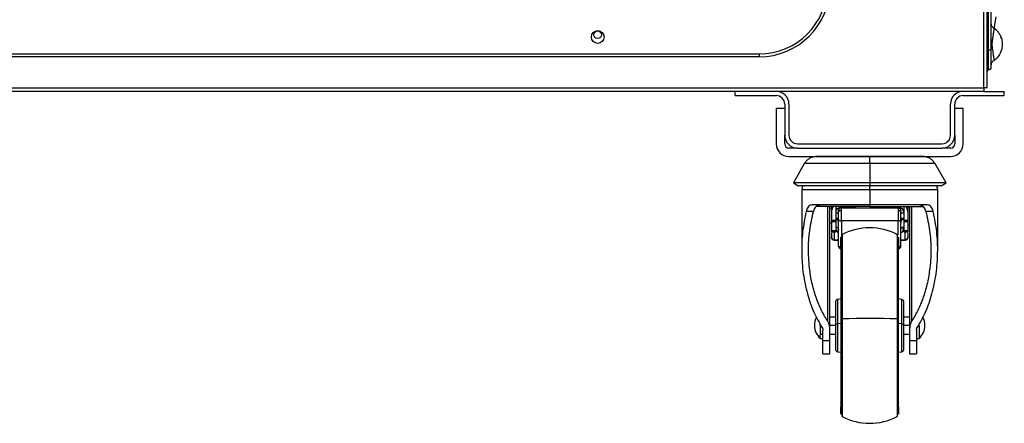
# Model space of a CAD drawing. Units: millimetres. Extents: x -2369 to 4231, y -2344 to 860.
# Drawn here: x -1567 to -1219, y -437 to -294 of the extents above; entities that cross this region are included whole.
import ezdxf

# ---------------------------------------------------------------- set-up
doc = ezdxf.new("R2010")
doc.units = ezdxf.units.MM

msp = doc.modelspace()

# ---------------------------------------------------------------- linework, layer by layer
at = {"color": 7, "linetype": 'Continuous', "lineweight": 25}
for p, q in [((-1226.64, -318.45), (-1226.64, 491.17)), ((-1225.44, -318.45), (-1225.44, 491.41)), ((-1225.04, -305.05), (-1225.04, -69.05)), ((-1224.04, -305.05), (-1224.04, -69.05)), ((-1224.04, -294.93), (-1224.04, -294.78)), ((-1223.05, -297.43), (-1222.34, -293.33)), ((-1222.75, -297.38), (-1223.03, -297.33)), ((-1222.75, -297.38), (-1222.79, -297.61)), ((-1221.78, -298.52), (-1221.79, -298.52)), ((-1220.5, -300.86), (-1220.58, -300.66)), ((-1220.45, -301.06), (-1220.5, -300.86)), ((-1225.44, -305.05), (-1225.04, -305.05)), ((-1224.04, -305.05), (-1225.04, -305.05)), ((-1225.04, -312.05), (-1225.04, -305.05)), ((-1759.94, -306.45), (-1305.94, -306.45)), ((-1305.94, -307.45), (-1759.94, -307.45)), ((-1305.94, -306.45), (-1305.94, -307.45)), ((-1221.79, -307.58), (-1221.78, -307.58)), ((-1225.44, -312.05), (-1225.04, -312.05)), ((-1225.34, -312.05), (-1225.44, -312.66)), ((-1839.24, -318.45), (-1226.64, -318.45)), ((-1226.64, -319.65), (-1838.04, -319.65)), ((-1314.46, -321.15), (-1314.46, -319.65)), ((-1226.64, -318.45), (-1226.64, -319.65)), ((-1225.44, -318.45), (-1226.64, -318.45)), ((-1226.64, -319.65), (-1219.44, -319.65)), ((-1219.44, -321.15), (-1219.44, -319.65)), ((-1314.46, -321.15), (-1299.95, -321.15)), ((-1233.95, -321.15), (-1219.44, -321.15)), ((-1296.95, -325.66), (-1299.95, -325.66)), ((-1299.95, -325.66), (-1299.95, -338.16)), ((-1296.95, -324.15), (-1296.95, -335.16)), ((-1295.45, -324.15), (-1295.45, -335.16)), ((-1238.45, -335.16), (-1238.45, -324.15)), ((-1236.95, -335.16), (-1236.95, -324.15)), ((-1233.95, -325.66), (-1236.95, -325.66)), ((-1233.95, -338.16), (-1233.95, -325.66)), ((-1296.95, -338.16), (-1296.95, -335.16)), ((-1236.95, -335.16), (-1236.95, -338.16)), ((-1292.45, -339.66), (-1295.45, -339.66)), ((-1292.45, -338.16), (-1241.45, -338.16)), ((-1292.45, -339.66), (-1241.45, -339.66)), ((-1238.45, -339.66), (-1241.45, -339.66)), ((-1295.45, -342.66), (-1238.45, -342.66)), ((-1286, -342.66), (-1285.87, -342.66)), ((-1248.04, -342.66), (-1247.91, -342.66)), ((-1289.9, -345.05), (-1293.89, -351.99)), ((-1266.95, -345.05), (-1266.95, -351.99)), ((-1240.02, -351.99), (-1244.01, -345.05)), ((-1293.89, -351.99), (-1292.15, -352.99)), ((-1266.95, -351.99), (-1293.89, -351.99)), ((-1266.95, -352.99), (-1292.15, -352.99)), ((-1290.7, -352.99), (-1290.95, -354.33)), ((-1290.95, -354.33), (-1290.95, -375.69)), ((-1240.02, -351.99), (-1266.95, -351.99)), ((-1266.95, -351.99), (-1266.95, -352.99)), ((-1241.76, -352.99), (-1266.95, -352.99)), ((-1266.95, -354.33), (-1266.95, -352.99)), ((-1266.95, -354.33), (-1266.95, -359.73)), ((-1242.95, -354.33), (-1243.21, -352.99)), ((-1242.95, -375.69), (-1242.95, -354.33)), ((-1241.76, -352.99), (-1240.02, -351.99)), ((-1281.69, -400.89), (-1281.69, -360.31)), ((-1281.05, -403.22), (-1281.05, -360.31)), ((-1278.95, -360.31), (-1278.95, -365.23)), ((-1271.95, -360.73), (-1277.45, -360.73)), ((-1276.95, -360.8), (-1256.95, -360.8)), ((-1276.95, -361.63), (-1276.95, -360.8)), ((-1271.95, -360.31), (-1271.95, -360.73)), ((-1271.95, -360.73), (-1261.95, -360.73)), ((-1266.95, -359.73), (-1266.95, -360.31)), ((-1261.95, -360.73), (-1261.95, -360.31)), ((-1256.45, -360.73), (-1261.95, -360.73)), ((-1256.95, -360.8), (-1256.95, -361.63)), ((-1254.95, -360.31), (-1254.95, -365.23)), ((-1252.85, -360.31), (-1252.85, -403.22)), ((-1252.22, -360.31), (-1252.22, -400.89)), ((-1286.8, -362.07), (-1289.39, -362.07)), ((-1280.45, -362.23), (-1280.45, -365.23)), ((-1277.95, -362.63), (-1278.95, -362.63)), ((-1278.95, -364.43), (-1277.95, -364.43)), ((-1254.95, -362.63), (-1255.95, -362.63)), ((-1255.95, -364.43), (-1254.95, -364.43)), ((-1253.45, -362.23), (-1253.45, -365.23)), ((-1244.52, -362.07), (-1247.11, -362.07)), ((-1278.95, -365.23), (-1280.45, -365.23)), ((-1278.95, -365.7), (-1280.45, -365.7)), ((-1280.45, -365.7), (-1280.45, -368.71)), ((-1278.95, -365.7), (-1278.95, -368.71)), ((-1277.95, -374.23), (-1277.95, -364.89)), ((-1256.95, -365.35), (-1276.95, -365.35)), ((-1276.95, -365.35), (-1276.95, -372.68)), ((-1256.95, -370.43), (-1256.95, -365.35)), ((-1255.95, -374.23), (-1255.95, -364.89)), ((-1255.95, -368.46), (-1255.95, -367.83)), ((-1253.45, -365.23), (-1254.95, -365.23)), ((-1253.45, -365.7), (-1254.95, -365.7)), ((-1254.95, -365.7), (-1254.95, -368.71)), ((-1253.45, -365.7), (-1253.45, -368.71)), ((-1280.45, -368.71), (-1278.95, -368.71)), ((-1280.45, -369.23), (-1278.95, -369.23)), ((-1280.45, -369.55), (-1280.45, -371.12)), ((-1279.45, -369.23), (-1279.45, -372.05)), ((-1276.61, -370.18), (-1276.71, -370.46)), ((-1257.2, -370.46), (-1257.3, -370.18)), ((-1254.95, -368.71), (-1253.45, -368.71)), ((-1254.95, -369.23), (-1253.45, -369.23)), ((-1254.45, -372.05), (-1254.45, -369.23)), ((-1253.45, -369.55), (-1253.45, -371.12)), ((-1279.45, -372.05), (-1277.95, -372.05)), ((-1279.45, -372.12), (-1279.45, -372.05)), ((-1279.45, -372.12), (-1277.95, -372.12)), ((-1255.95, -372.05), (-1254.45, -372.05)), ((-1255.95, -372.12), (-1254.45, -372.12)), ((-1254.45, -372.05), (-1254.45, -372.12)), ((-1277.15, -392.91), (-1278.21, -393.08)), ((-1255.7, -393.08), (-1256.75, -392.91)), ((-1279.05, -399.33), (-1281.05, -399.33)), ((-1252.85, -399.33), (-1254.85, -399.33)), ((-1284.45, -402.33), (-1284.45, -401.69)), ((-1279.05, -402.33), (-1281.05, -402.33)), ((-1277.15, -401.64), (-1278.21, -401.66)), ((-1255.7, -401.66), (-1256.75, -401.64)), ((-1252.85, -402.33), (-1254.85, -402.33)), ((-1249.45, -402.33), (-1249.45, -406.83)), ((-1284.45, -405.33), (-1283.45, -405.33)), ((-1284.45, -406.83), (-1284.45, -405.63)), ((-1283.45, -407.64), (-1283.45, -403.91)), ((-1281.05, -407.64), (-1281.05, -403.22)), ((-1281.05, -405.33), (-1279.05, -405.33)), ((-1254.85, -405.33), (-1252.85, -405.33)), ((-1252.85, -403.22), (-1252.85, -407.64)), ((-1250.45, -403.91), (-1250.45, -407.64)), ((-1284.45, -406.83), (-1283.45, -406.83)), ((-1283.45, -407.64), (-1281.05, -407.64)), ((-1281.05, -409.24), (-1281.05, -407.99)), ((-1252.85, -407.64), (-1250.45, -407.64)), ((-1250.45, -406.83), (-1249.45, -406.83)), ((-1250.45, -407.99), (-1250.45, -409.24)), ((-1283.45, -412.33), (-1281.05, -412.33)), ((-1278.21, -411.58), (-1277.15, -411.75)), ((-1256.75, -411.75), (-1255.7, -411.58)), ((-1252.85, -412.33), (-1250.45, -412.33)), ((-1250.45, -412.14), (-1250.45, -412.33)), ((-1276.68, -434.33), (-1276.61, -434.48)), ((-1257.3, -434.48), (-1257.23, -434.33))]:
    msp.add_line(p, q, dxfattribs=at)
at = {"color": 7, "linetype": 'Continuous', "lineweight": 25, "flags": 128}
for points in [[(-1226.64, -318.69), (-1226.51, -318.58), (-1226.4, -318.45)], [(-1280.45, -360.9), (-1280.86, -361.02), (-1281.05, -361.11)], [(-1281.05, -365.95), (-1280.86, -366.03), (-1280.45, -366.15)], [(-1253.45, -367.03), (-1253.03, -366.84), (-1252.85, -366.74)], [(-1276.74, -370.55), (-1276.86, -371.45), (-1276.95, -372.65), (-1277.03, -373.84), (-1277.08, -374.72), (-1277.1, -374.95), (-1277.11, -374.98), (-1277.11, -375), (-1277.11, -375.01), (-1277.11, -375.01), (-1277.12, -375.01), (-1277.12, -375.02), (-1277.12, -375.02), (-1277.12, -375.02), (-1277.12, -375.02), (-1277.13, -374.98), (-1277.13, -374.97), (-1277.13, -374.97)], [(-1256.91, -431.22), (-1256.88, -430.81), (-1256.82, -429.94), (-1256.8, -429.7), (-1256.8, -429.67), (-1256.8, -429.66), (-1256.8, -429.65), (-1256.8, -429.64), (-1256.79, -429.64), (-1256.79, -429.64), (-1256.79, -429.64), (-1256.79, -429.63), (-1256.79, -429.64), (-1256.78, -429.67), (-1256.78, -429.69), (-1256.78, -429.69)], [(-1257.17, -434.19), (-1257.05, -433.52), (-1256.96, -432.66), (-1256.88, -431.84), (-1256.83, -431.3), (-1256.81, -431.23), (-1256.81, -431.21), (-1256.81, -431.2), (-1256.81, -431.19), (-1256.81, -431.19), (-1256.8, -431.19), (-1256.8, -431.19), (-1256.8, -431.18), (-1256.8, -431.18), (-1256.8, -431.18), (-1256.79, -431.21), (-1256.78, -431.37), (-1256.78, -431.38), (-1256.78, -431.38)]]:
    msp.add_lwpolyline(points, dxfattribs=at)
at = {"color": 7, "linetype": 'Continuous', "lineweight": 25}
for centre, radius in [((-1362.92, -300.45), 2.25), ((-1362.94, -299.65), 1.35)]:
    msp.add_circle(centre, radius, dxfattribs=at)
for centre, radius, start, end in [((-1305.94, -282.45), 24, 270, 0), ((-1305.94, -282.45), 25, 270, 0), ((-1226.8, -303.05), 6.75, 42.0059, 57.0918), ((-1226.8, -303.05), 6.75, 302.8843, 317.9976), ((-1225.04, -311.05), 1, 270, 0), ((-1299.95, -324.15), 4.5, 0, 90), ((-1233.95, -324.15), 4.5, 90, 180), ((-1299.95, -324.15), 3, 0, 90), ((-1233.95, -324.15), 3, 90, 180), ((-1292.45, -335.16), 4.5, 180, 270), ((-1292.45, -335.16), 3, 180, 270), ((-1241.45, -335.16), 3, 270, 360), ((-1241.45, -335.16), 4.5, 270, 360), ((-1295.45, -338.16), 4.5, 180, 270), ((-1295.45, -338.16), 1.5, 180, 270), ((-1238.45, -338.16), 1.5, 270, 0), ((-1238.45, -338.16), 4.5, 270, 0), ((-1266.95, -388.85), 21.03, 62.6527, 117.3473), ((-1279.45, -371.12), 1, 180.4134, 270), ((-1254.45, -371.12), 1, 270, 0), ((-1276.95, -374.23), 1, 180.5107, 258.2877), ((-1256.95, -374.23), 1, 280.374, 359.9562), ((-1280.39, -402.33), 6.06, 151.2278, 180), ((-1253.52, -402.33), 6.06, 0, 28.7719), ((-1280.39, -402.33), 6.06, 180, 227.925), ((-1266.95, -670.51), 270.69, 87.955, 92.045), ((-1253.52, -402.33), 6.06, 312.075, 0), ((-1266.95, -415.8), 21.03, 242.6527, 297.3473)]:
    msp.add_arc(centre, radius, start, end, dxfattribs=at)
for points, knots in [([(-1223.13, -297.38), (-1223.26, -297.28), (-1223.53, -297.08), (-1223.82, -296.66), (-1224.01, -296.2), (-1224.03, -295.86), (-1224.04, -295.7)], [0, 0, 0, 0, 0.249999, 0.5, 0.750001, 1, 1, 1, 1]), ([(-1223.13, -297.38), (-1223.13, -297.38), (-1223.12, -297.28), (-1223.15, -297.59), (-1223.22, -298.23), (-1223.34, -299.13), (-1223.45, -299.97), (-1223.59, -300.89), (-1223.72, -301.78), (-1223.78, -302.35), (-1223.8, -302.73), (-1223.8, -302.94), (-1223.8, -303.05)], [0, 0, 0, 0, 0.000029, 0.280068, 0.548982, 0.675052, 0.792577, 0.89923, 0.948919, 0.973849, 0.986784, 1, 1, 1, 1]), ([(-1221.78, -298.53), (-1221.78, -298.53), (-1221.8, -298.51), (-1221.71, -298.62), (-1221.52, -298.86), (-1221.33, -299.13), (-1221.13, -299.44), (-1220.92, -299.81), (-1220.62, -300.47), (-1220.35, -301.31), (-1220.18, -302.28), (-1220.14, -303.3), (-1220.25, -304.32), (-1220.41, -304.92), (-1220.5, -305.23)], [0, 0, 0, 0, 0.021429, 0.105327, 0.192899, 0.282598, 0.292864, 0.375898, 0.47313, 0.574744, 0.684345, 0.788535, 0.889745, 1, 1, 1, 1]), ([(-1224.04, -303.05), (-1224.03, -303.05), (-1224.01, -303.05), (-1223.86, -303.05), (-1223.8, -303.05)], [0, 0, 0, 0, 0.559693, 1, 1, 1, 1]), ([(-1224.04, -311.05), (-1224.04, -310.97), (-1224.04, -310.84), (-1224.04, -310.1), (-1224.04, -309.32), (-1224.04, -308.36), (-1224.04, -306.96), (-1224.04, -305.8), (-1224.04, -305.05)], [0, 0, 0, 0, 0.239457, 0.368361, 0.5, 0.631639, 0.760543, 1, 1, 1, 1]), ([(-1223.8, -303.05), (-1223.8, -303.15), (-1223.8, -303.36), (-1223.78, -303.74), (-1223.72, -304.31), (-1223.59, -305.21), (-1223.45, -306.12), (-1223.34, -306.97), (-1223.22, -307.86), (-1223.15, -308.57), (-1223.14, -308.67), (-1223.13, -308.72)], [0, 0, 0, 0, 0.013219, 0.026133, 0.051069, 0.100765, 0.207515, 0.325004, 0.451106, 0.720041, 1, 1, 1, 1]), ([(-1220.5, -305.23), (-1220.59, -305.49), (-1220.72, -305.84), (-1220.93, -306.27), (-1221.22, -306.83), (-1221.57, -307.31), (-1221.77, -307.56), (-1221.78, -307.56), (-1221.78, -307.57)], [0, 0, 0, 0, 0.190406, 0.253811, 0.373002, 0.71557, 0.883138, 1, 1, 1, 1]), ([(-1224.04, -310.4), (-1224.03, -310.23), (-1224.01, -309.9), (-1223.82, -309.43), (-1223.53, -309.02), (-1223.26, -308.82), (-1223.13, -308.72)], [0, 0, 0, 0, 0.249999, 0.5, 0.750001, 1, 1, 1, 1]), ([(-1286.58, -342.73), (-1286.94, -342.82), (-1287.65, -342.99), (-1288.59, -343.54), (-1289.36, -344.23), (-1289.72, -344.79), (-1289.9, -345.05)], [0, 0, 0, 0, 0.266051, 0.525089, 0.77115, 1, 1, 1, 1]), ([(-1266.95, -342.66), (-1268.18, -342.66), (-1270.49, -342.66), (-1273.47, -342.66), (-1275.79, -342.66), (-1277.6, -342.66), (-1279.29, -342.66), (-1281.02, -342.66), (-1282.67, -342.66), (-1284.14, -342.67), (-1285.33, -342.68), (-1286.26, -342.7), (-1286.47, -342.72), (-1286.58, -342.73)], [0, 0, 0, 0, 0.123122, 0.230702, 0.310242, 0.379419, 0.44138, 0.518057, 0.611167, 0.692746, 0.784833, 0.887436, 1, 1, 1, 1]), ([(-1247.33, -342.73), (-1247.44, -342.72), (-1247.64, -342.7), (-1248.37, -342.68), (-1249.28, -342.67), (-1250.55, -342.66), (-1252.15, -342.66), (-1254.09, -342.66), (-1256.22, -342.66), (-1259.08, -342.66), (-1262.78, -342.66), (-1265.54, -342.66), (-1266.95, -342.66)], [0, 0, 0, 0, 0.096149, 0.183444, 0.261669, 0.330943, 0.444032, 0.526694, 0.608268, 0.722525, 0.857732, 1, 1, 1, 1]), ([(-1266.95, -345.05), (-1266.95, -344.79), (-1266.95, -344.23), (-1266.95, -343.54), (-1266.95, -343.01), (-1266.95, -342.69), (-1266.95, -342.68), (-1266.95, -342.68)], [0, 0, 0, 0, 0.19053, 0.395389, 0.611052, 0.832554, 1, 1, 1, 1]), ([(-1244.01, -345.05), (-1244.19, -344.79), (-1244.55, -344.23), (-1245.32, -343.54), (-1246.26, -342.99), (-1246.97, -342.82), (-1247.33, -342.73)], [0, 0, 0, 0, 0.22885, 0.474911, 0.733949, 1, 1, 1, 1]), ([(-1287.28, -359.73), (-1287.52, -359.75), (-1287.99, -359.81), (-1288.59, -360.26), (-1289.08, -360.99), (-1289.28, -361.71), (-1289.39, -362.07)], [0, 0, 0, 0, 0.250339, 0.500635, 0.750664, 1, 1, 1, 1]), ([(-1284.38, -359.73), (-1284.65, -359.75), (-1285.19, -359.8), (-1285.87, -360.24), (-1286.44, -360.97), (-1286.68, -361.7), (-1286.8, -362.07)], [0, 0, 0, 0, 0.248918, 0.498597, 0.748581, 1, 1, 1, 1]), ([(-1266.95, -360.31), (-1268.32, -360.31), (-1271.04, -360.31), (-1274.97, -360.31), (-1278.59, -360.31), (-1281.74, -360.31), (-1284.27, -360.31), (-1285.36, -360.31), (-1285.86, -360.31)], [0, 0, 0, 0, 0.171228, 0.342456, 0.513685, 0.684913, 0.856141, 1, 1, 1, 1]), ([(-1279.73, -360.31), (-1279.84, -360.44), (-1280.13, -360.78), (-1280.39, -361.44), (-1280.43, -361.97), (-1280.45, -362.23)], [0, 0, 0, 0, 0.253436, 0.626718, 1, 1, 1, 1]), ([(-1280.45, -360.31), (-1280.45, -360.8), (-1280.45, -361.96), (-1280.45, -362.13), (-1280.45, -362.23)], [0, 0, 0, 0, 0.430867, 1, 1, 1, 1]), ([(-1276.95, -360.8), (-1277.08, -360.81), (-1277.27, -360.82), (-1277.51, -360.93), (-1277.67, -361.04), (-1277.8, -361.17), (-1277.92, -361.37), (-1277.94, -361.53), (-1277.95, -361.64)], [0, 0, 0, 0, 0.239457, 0.368361, 0.5, 0.631639, 0.760543, 1, 1, 1, 1]), ([(-1277.95, -361.64), (-1277.95, -361.54), (-1277.95, -361.33), (-1277.95, -361.02), (-1277.95, -360.87)], [0, 0, 0, 0, 0.5, 1, 1, 1, 1]), ([(-1266.95, -360.31), (-1265.59, -360.31), (-1262.87, -360.31), (-1258.94, -360.31), (-1255.32, -360.31), (-1252.16, -360.31), (-1249.64, -360.31), (-1248.55, -360.31), (-1248.05, -360.31)], [0, 0, 0, 0, 0.171252, 0.342505, 0.513757, 0.68501, 0.856262, 1, 1, 1, 1]), ([(-1256.95, -360.8), (-1256.83, -360.81), (-1256.64, -360.82), (-1256.4, -360.93), (-1256.24, -361.04), (-1256.11, -361.17), (-1255.99, -361.37), (-1255.97, -361.53), (-1255.95, -361.64)], [0, 0, 0, 0, 0.239457, 0.368361, 0.5, 0.631639, 0.760543, 1, 1, 1, 1]), ([(-1255.95, -361.64), (-1255.95, -361.54), (-1255.95, -361.33), (-1255.95, -361.02), (-1255.95, -360.87)], [0, 0, 0, 0, 0.5, 1, 1, 1, 1]), ([(-1253.45, -362.23), (-1253.48, -361.97), (-1253.52, -361.44), (-1253.78, -360.78), (-1254.07, -360.44), (-1254.18, -360.31)], [0, 0, 0, 0, 0.373282, 0.746564, 1, 1, 1, 1]), ([(-1253.45, -360.31), (-1253.45, -360.8), (-1253.45, -361.96), (-1253.45, -362.13), (-1253.45, -362.23)], [0, 0, 0, 0, 0.430867, 1, 1, 1, 1]), ([(-1247.11, -362.07), (-1247.23, -361.71), (-1247.47, -360.97), (-1248.03, -360.25), (-1248.72, -359.8), (-1249.26, -359.75), (-1249.53, -359.73)], [0, 0, 0, 0, 0.249255, 0.499229, 0.749515, 1, 1, 1, 1]), ([(-1244.52, -362.07), (-1244.63, -361.71), (-1244.84, -360.99), (-1245.32, -360.26), (-1245.92, -359.81), (-1246.4, -359.75), (-1246.63, -359.73)], [0, 0, 0, 0, 0.250892, 0.499992, 0.750258, 1, 1, 1, 1]), ([(-1289.39, -362.07), (-1289.86, -364.46), (-1290.81, -369.28), (-1291.08, -376.64), (-1290.55, -383.97), (-1289.1, -390.97), (-1286.94, -397.46), (-1284.71, -401.36), (-1283.64, -403.22)], [0, 0, 0, 0, 0.171696, 0.347451, 0.522646, 0.692538, 0.8528, 1, 1, 1, 1]), ([(-1281.69, -400.89), (-1282.47, -399.61), (-1284.1, -396.95), (-1285.88, -392.55), (-1287.27, -387.79), (-1288.29, -382.16), (-1288.69, -375.78), (-1288.32, -368.83), (-1287.3, -364.3), (-1286.8, -362.07)], [0, 0, 0, 0, 0.108511, 0.225318, 0.348971, 0.477652, 0.653449, 0.829263, 1, 1, 1, 1]), ([(-1278.49, -364.43), (-1278.41, -364.47), (-1278.21, -364.56), (-1278, -364.81), (-1277.97, -365.02), (-1277.95, -365.12)], [0, 0, 0, 0, 0.272522, 0.636261, 1, 1, 1, 1]), ([(-1277.95, -362.24), (-1277.94, -362.16), (-1277.92, -362.04), (-1277.8, -361.9), (-1277.67, -361.81), (-1277.51, -361.73), (-1277.27, -361.65), (-1277.08, -361.64), (-1276.95, -361.63)], [0, 0, 0, 0, 0.239457, 0.368361, 0.5, 0.631639, 0.760543, 1, 1, 1, 1]), ([(-1277.95, -362.24), (-1277.95, -362.12), (-1277.95, -361.9), (-1277.95, -361.73), (-1277.95, -361.64)], [0, 0, 0, 0, 0.5, 1, 1, 1, 1]), ([(-1256.95, -361.63), (-1256.83, -361.64), (-1256.64, -361.65), (-1256.4, -361.73), (-1256.24, -361.81), (-1256.11, -361.9), (-1255.99, -362.04), (-1255.97, -362.16), (-1255.95, -362.24)], [0, 0, 0, 0, 0.239457, 0.368361, 0.5, 0.631639, 0.760543, 1, 1, 1, 1]), ([(-1255.95, -362.24), (-1255.95, -362.12), (-1255.95, -361.9), (-1255.95, -361.73), (-1255.95, -361.64)], [0, 0, 0, 0, 0.5, 1, 1, 1, 1]), ([(-1255.95, -365.12), (-1255.94, -365.02), (-1255.91, -364.81), (-1255.7, -364.56), (-1255.5, -364.47), (-1255.42, -364.43)], [0, 0, 0, 0, 0.363739, 0.727478, 1, 1, 1, 1]), ([(-1247.11, -362.07), (-1246.61, -364.3), (-1245.59, -368.83), (-1245.22, -375.78), (-1245.62, -382.16), (-1246.64, -387.79), (-1248.03, -392.55), (-1249.81, -396.95), (-1251.44, -399.61), (-1252.22, -400.89)], [0, 0, 0, 0, 0.170727, 0.346541, 0.522348, 0.651029, 0.774682, 0.891489, 1, 1, 1, 1]), ([(-1250.27, -403.22), (-1249.2, -401.36), (-1246.97, -397.46), (-1244.81, -390.97), (-1243.36, -383.97), (-1242.83, -376.64), (-1243.1, -369.28), (-1244.05, -364.46), (-1244.52, -362.07)], [0, 0, 0, 0, 0.147191, 0.307453, 0.477354, 0.65254, 0.828295, 1, 1, 1, 1]), ([(-1278.95, -367.54), (-1278.93, -367.86), (-1278.88, -368.46), (-1278.51, -369.16), (-1278.18, -369.56), (-1277.99, -369.68), (-1277.95, -369.7)], [0, 0, 0, 0, 0.435372, 0.811072, 0.961362, 1, 1, 1, 1]), ([(-1277.95, -364.89), (-1277.94, -364.95), (-1277.91, -365.07), (-1277.68, -365.22), (-1277.35, -365.33), (-1277.09, -365.34), (-1276.95, -365.35)], [0, 0, 0, 0, 0.25, 0.5, 0.75, 1, 1, 1, 1]), ([(-1255.95, -369.7), (-1255.92, -369.68), (-1255.73, -369.56), (-1255.4, -369.16), (-1255.03, -368.46), (-1254.98, -367.86), (-1254.95, -367.54)], [0, 0, 0, 0, 0.038649, 0.188937, 0.564633, 1, 1, 1, 1]), ([(-1280.45, -368.71), (-1280.45, -368.88), (-1280.45, -369.18), (-1280.45, -369.19), (-1280.45, -369.2)], [0, 0, 0, 0, 0.560765, 1, 1, 1, 1]), ([(-1278.95, -368.71), (-1278.95, -368.88), (-1278.95, -369.18), (-1278.95, -369.19), (-1278.95, -369.2)], [0, 0, 0, 0, 0.560765, 1, 1, 1, 1]), ([(-1277.15, -375.26), (-1277.15, -374.96), (-1277.15, -373.54), (-1277.15, -372.05), (-1277.15, -370.93), (-1277.15, -371.11), (-1277.15, -372.46), (-1277.15, -374.97), (-1277.15, -378.52), (-1277.15, -382.99), (-1277.15, -388.21), (-1277.15, -393.96), (-1277.15, -398.02), (-1277.15, -400.06)], [0, 0, 0, 0, 0.025986, 0.123387, 0.220789, 0.31819, 0.415592, 0.512993, 0.610394, 0.707796, 0.805197, 0.902599, 1, 1, 1, 1]), ([(-1276.61, -370.43), (-1276.61, -370.37), (-1276.61, -369.93), (-1276.61, -370.29), (-1276.61, -371.59), (-1276.61, -374.19), (-1276.61, -377.84), (-1276.61, -382.44), (-1276.61, -387.81), (-1276.61, -393.72), (-1276.61, -397.9), (-1276.61, -399.99)], [0, 0, 0, 0, 0.018912, 0.141548, 0.264184, 0.38682, 0.509456, 0.632092, 0.754728, 0.877364, 1, 1, 1, 1]), ([(-1257.3, -370.43), (-1257.3, -370.37), (-1257.3, -369.93), (-1257.3, -370.29), (-1257.3, -371.59), (-1257.3, -374.19), (-1257.3, -377.84), (-1257.3, -382.44), (-1257.3, -387.81), (-1257.3, -393.72), (-1257.3, -397.9), (-1257.3, -399.99)], [0, 0, 0, 0, 0.018912, 0.141548, 0.264184, 0.38682, 0.509456, 0.632092, 0.754728, 0.877364, 1, 1, 1, 1]), ([(-1256.78, -374.97), (-1256.78, -374.98), (-1256.78, -375), (-1256.79, -375.01), (-1256.79, -375.02), (-1256.79, -375.02), (-1256.79, -375.02), (-1256.79, -375.01), (-1256.8, -375.01), (-1256.8, -375), (-1256.8, -374.99), (-1256.8, -374.97), (-1256.81, -374.87), (-1256.84, -374.47), (-1256.89, -373.65), (-1256.96, -372.5), (-1257.06, -371.3), (-1257.13, -370.81), (-1257.17, -370.55)], [0, 0, 0, 0, 0.002372, 0.011597, 0.01282, 0.013666, 0.01398, 0.014255, 0.014534, 0.014855, 0.015716, 0.017699, 0.020577, 0.051106, 0.183448, 0.397557, 0.67626, 1, 1, 1, 1]), ([(-1256.75, -400.06), (-1256.75, -398.02), (-1256.75, -393.96), (-1256.75, -388.21), (-1256.75, -382.99), (-1256.75, -378.52), (-1256.75, -374.97), (-1256.75, -372.46), (-1256.75, -371.11), (-1256.75, -370.93), (-1256.75, -372.05), (-1256.75, -373.54), (-1256.75, -374.97), (-1256.75, -375.27)], [0, 0, 0, 0, 0.097391, 0.194782, 0.292173, 0.389564, 0.486955, 0.584346, 0.681737, 0.779128, 0.876519, 0.97391, 1, 1, 1, 1]), ([(-1254.95, -369.2), (-1254.95, -369.19), (-1254.95, -369.18), (-1254.95, -368.88), (-1254.95, -368.71)], [0, 0, 0, 0, 0.439235, 1, 1, 1, 1]), ([(-1253.45, -368.71), (-1253.45, -368.88), (-1253.45, -369.18), (-1253.45, -369.19), (-1253.45, -369.2)], [0, 0, 0, 0, 0.560765, 1, 1, 1, 1]), ([(-1276.95, -374.69), (-1277.09, -374.68), (-1277.35, -374.67), (-1277.68, -374.56), (-1277.91, -374.41), (-1277.94, -374.29), (-1277.95, -374.23)], [0, 0, 0, 0, 0.25, 0.5, 0.75, 1, 1, 1, 1]), ([(-1278.12, -393.07), (-1278.25, -393.09), (-1278.53, -393.14), (-1278.84, -393.41), (-1279.02, -393.73), (-1279.04, -393.96), (-1279.05, -394.06)], [0, 0, 0, 0, 0.267005, 0.557161, 0.785588, 1, 1, 1, 1]), ([(-1279.05, -394.16), (-1279.05, -394.2), (-1279.05, -394.3), (-1279.05, -395.94), (-1279.05, -398.51), (-1279.05, -400.66), (-1279.05, -401.73)], [0, 0, 0, 0, 0.213859, 0.475906, 0.737953, 1, 1, 1, 1]), ([(-1278.21, -401.66), (-1278.21, -401.05), (-1278.21, -399.85), (-1278.21, -398.15), (-1278.21, -396.61), (-1278.21, -395.28), (-1278.21, -394.23), (-1278.21, -393.5), (-1278.21, -393.11), (-1278.21, -393.12), (-1278.21, -393.12)], [0, 0, 0, 0, 0.131062, 0.262124, 0.393187, 0.524249, 0.655311, 0.786373, 0.917435, 1, 1, 1, 1]), ([(-1254.85, -394.06), (-1254.87, -393.93), (-1254.91, -393.64), (-1255.16, -393.31), (-1255.47, -393.12), (-1255.69, -393.08), (-1255.79, -393.07)], [0, 0, 0, 0, 0.27506, 0.567295, 0.792341, 1, 1, 1, 1]), ([(-1255.7, -393.12), (-1255.7, -393.12), (-1255.7, -393.11), (-1255.7, -393.5), (-1255.7, -394.23), (-1255.7, -395.28), (-1255.7, -396.61), (-1255.7, -398.15), (-1255.7, -399.85), (-1255.7, -401.05), (-1255.7, -401.66)], [0, 0, 0, 0, 0.082565, 0.213627, 0.344689, 0.475751, 0.606813, 0.737876, 0.868938, 1, 1, 1, 1]), ([(-1254.85, -401.73), (-1254.85, -400.66), (-1254.85, -398.51), (-1254.85, -395.94), (-1254.85, -394.3), (-1254.85, -394.2), (-1254.85, -394.16)], [0, 0, 0, 0, 0.262047, 0.524094, 0.786141, 1, 1, 1, 1]), ([(-1281.05, -403.22), (-1281.08, -402.79), (-1281.12, -401.98), (-1281.51, -401.24), (-1281.69, -400.89)], [0, 0, 0, 0, 0.530334, 1, 1, 1, 1]), ([(-1279.05, -401.73), (-1279.04, -401.72), (-1279.02, -401.7), (-1278.83, -401.68), (-1278.55, -401.66), (-1278.33, -401.66), (-1278.21, -401.66)], [0, 0, 0, 0, 0.242066, 0.5, 0.757934, 1, 1, 1, 1]), ([(-1279.05, -401.73), (-1279.05, -402.81), (-1279.05, -404.99), (-1279.05, -407.89), (-1279.05, -409.83), (-1279.05, -410.72), (-1279.05, -410.53), (-1279.05, -410.5)], [0, 0, 0, 0, 0.239012, 0.478024, 0.717036, 0.956048, 1, 1, 1, 1]), ([(-1278.21, -411.54), (-1278.21, -411.55), (-1278.21, -411.59), (-1278.21, -411.29), (-1278.21, -410.65), (-1278.21, -409.67), (-1278.21, -408.42), (-1278.21, -406.92), (-1278.21, -405.26), (-1278.21, -403.47), (-1278.21, -402.26), (-1278.21, -401.66)], [0, 0, 0, 0, 0.04421, 0.163683, 0.283157, 0.402631, 0.522105, 0.641579, 0.761052, 0.880526, 1, 1, 1, 1]), ([(-1277.15, -400.06), (-1277.15, -400.05), (-1277.13, -400.04), (-1277.02, -400.02), (-1276.85, -400), (-1276.69, -400), (-1276.61, -399.99)], [0, 0, 0, 0, 0.24527, 0.5, 0.75473, 1, 1, 1, 1]), ([(-1277.15, -400.06), (-1277.15, -402.11), (-1277.15, -406.2), (-1277.15, -412.23), (-1277.15, -417.86), (-1277.15, -422.9), (-1277.15, -427.15), (-1277.15, -430.45), (-1277.15, -432.66), (-1277.15, -433.72), (-1277.15, -433.51), (-1277.15, -432.6), (-1277.15, -431.39), (-1277.15, -431.06)], [0, 0, 0, 0, 0.096354, 0.192707, 0.289061, 0.385415, 0.481768, 0.578122, 0.674476, 0.770829, 0.867183, 0.963536, 1, 1, 1, 1]), ([(-1276.61, -399.99), (-1276.61, -402.1), (-1276.61, -406.31), (-1276.61, -412.51), (-1276.61, -418.3), (-1276.61, -423.49), (-1276.61, -427.85), (-1276.61, -431.26), (-1276.61, -433.47), (-1276.61, -434.51), (-1276.61, -434.37), (-1276.61, -434.33)], [0, 0, 0, 0, 0.119474, 0.238948, 0.358421, 0.477895, 0.597369, 0.716843, 0.836317, 0.95579, 1, 1, 1, 1]), ([(-1257.3, -399.99), (-1257.22, -400), (-1257.06, -400), (-1256.89, -400.02), (-1256.78, -400.04), (-1256.76, -400.05), (-1256.75, -400.06)], [0, 0, 0, 0, 0.24527, 0.5, 0.75473, 1, 1, 1, 1]), ([(-1257.3, -399.99), (-1257.3, -402.1), (-1257.3, -406.31), (-1257.3, -412.51), (-1257.3, -418.3), (-1257.3, -423.49), (-1257.3, -427.85), (-1257.3, -431.26), (-1257.3, -433.47), (-1257.3, -434.51), (-1257.3, -434.37), (-1257.3, -434.33)], [0, 0, 0, 0, 0.119474, 0.238948, 0.358421, 0.477895, 0.597369, 0.716843, 0.836317, 0.95579, 1, 1, 1, 1]), ([(-1256.75, -431.06), (-1256.75, -431.39), (-1256.75, -432.6), (-1256.75, -433.51), (-1256.75, -433.72), (-1256.75, -432.66), (-1256.75, -430.45), (-1256.75, -427.15), (-1256.75, -422.9), (-1256.75, -417.86), (-1256.75, -412.23), (-1256.75, -406.2), (-1256.75, -402.11), (-1256.75, -400.06)], [0, 0, 0, 0, 0.036486, 0.132837, 0.229189, 0.32554, 0.421891, 0.518243, 0.614594, 0.710946, 0.807297, 0.903649, 1, 1, 1, 1]), ([(-1255.7, -401.66), (-1255.58, -401.66), (-1255.36, -401.66), (-1255.08, -401.68), (-1254.89, -401.7), (-1254.87, -401.72), (-1254.85, -401.73)], [0, 0, 0, 0, 0.242066, 0.5, 0.757934, 1, 1, 1, 1]), ([(-1255.7, -401.66), (-1255.7, -402.26), (-1255.7, -403.47), (-1255.7, -405.26), (-1255.7, -406.92), (-1255.7, -408.42), (-1255.7, -409.67), (-1255.7, -410.65), (-1255.7, -411.29), (-1255.7, -411.59), (-1255.7, -411.55), (-1255.7, -411.54)], [0, 0, 0, 0, 0.119474, 0.238948, 0.358421, 0.477895, 0.597369, 0.716843, 0.836317, 0.95579, 1, 1, 1, 1]), ([(-1254.85, -410.5), (-1254.85, -410.53), (-1254.85, -410.72), (-1254.85, -409.83), (-1254.85, -407.89), (-1254.85, -404.99), (-1254.85, -402.81), (-1254.85, -401.73)], [0, 0, 0, 0, 0.043952, 0.282964, 0.521976, 0.760988, 1, 1, 1, 1]), ([(-1252.22, -400.89), (-1252.4, -401.24), (-1252.79, -401.98), (-1252.83, -402.79), (-1252.85, -403.22)], [0, 0, 0, 0, 0.469666, 1, 1, 1, 1]), ([(-1283.64, -403.22), (-1283.59, -403.33), (-1283.47, -403.54), (-1283.46, -403.78), (-1283.45, -403.91)], [0, 0, 0, 0, 0.470969, 1, 1, 1, 1]), ([(-1250.45, -403.91), (-1250.45, -403.78), (-1250.44, -403.54), (-1250.32, -403.33), (-1250.27, -403.22)], [0, 0, 0, 0, 0.529031, 1, 1, 1, 1]), ([(-1279.05, -410.59), (-1279.04, -410.73), (-1279, -411.01), (-1278.75, -411.34), (-1278.43, -411.54), (-1278.22, -411.57), (-1278.12, -411.59)], [0, 0, 0, 0, 0.27506, 0.567295, 0.792341, 1, 1, 1, 1]), ([(-1255.79, -411.59), (-1255.66, -411.56), (-1255.38, -411.51), (-1255.07, -411.25), (-1254.89, -410.92), (-1254.87, -410.7), (-1254.85, -410.59)], [0, 0, 0, 0, 0.267005, 0.557161, 0.785588, 1, 1, 1, 1]), ([(-1277.13, -429.68), (-1277.13, -429.68), (-1277.13, -429.66), (-1277.12, -429.64), (-1277.12, -429.63), (-1277.12, -429.64), (-1277.12, -429.64), (-1277.12, -429.64), (-1277.11, -429.64), (-1277.11, -429.65), (-1277.11, -429.66), (-1277.11, -429.68), (-1277.09, -429.79), (-1277.07, -430.19), (-1277.03, -430.78), (-1277.01, -431.19), (-1276.99, -431.37)], [0, 0, 0, 0, 0.008367, 0.040907, 0.045224, 0.048207, 0.049314, 0.050285, 0.051267, 0.0524, 0.055437, 0.062431, 0.072584, 0.180275, 0.647103, 1, 1, 1, 1]), ([(-1277.13, -431.38), (-1277.13, -431.37), (-1277.13, -431.31), (-1277.13, -431.24), (-1277.12, -431.18), (-1277.11, -431.18), (-1277.11, -431.18), (-1277.11, -431.18), (-1277.1, -431.19), (-1277.1, -431.19), (-1277.1, -431.2), (-1277.1, -431.2), (-1277.1, -431.22), (-1277.09, -431.25), (-1277.06, -431.5), (-1277.02, -431.99), (-1276.94, -432.79), (-1276.85, -433.64), (-1276.78, -433.99), (-1276.74, -434.19)], [0, 0, 0, 0, 0.004016, 0.05378, 0.066184, 0.069528, 0.070577, 0.070983, 0.07134, 0.071684, 0.072055, 0.072989, 0.074282, 0.075983, 0.087048, 0.196994, 0.398904, 0.673612, 1, 1, 1, 1])]:
    msp.add_open_spline(points, degree=3, knots=knots, dxfattribs=at)
for points in [[(-1289.9, -345.05), (-1289.81, -345.05), (-1289.64, -345.05), (-1288.28, -345.05), (-1286.16, -345.05), (-1283.28, -345.05), (-1279.78, -345.05), (-1275.79, -345.05), (-1271.46, -345.05), (-1268.46, -345.05), (-1266.95, -345.05)], [(-1266.95, -345.05), (-1265.45, -345.05), (-1262.45, -345.05), (-1258.12, -345.05), (-1254.13, -345.05), (-1250.63, -345.05), (-1247.75, -345.05), (-1245.63, -345.05), (-1244.27, -345.05), (-1244.1, -345.05), (-1244.01, -345.05)], [(-1290.95, -354.33), (-1290.87, -354.33), (-1290.69, -354.33), (-1289.26, -354.33), (-1287.04, -354.33), (-1284.03, -354.33), (-1280.37, -354.33), (-1276.2, -354.33), (-1271.67, -354.33), (-1268.53, -354.33), (-1266.95, -354.33)], [(-1266.95, -354.33), (-1265.38, -354.33), (-1262.24, -354.33), (-1257.71, -354.33), (-1253.54, -354.33), (-1249.88, -354.33), (-1246.87, -354.33), (-1244.65, -354.33), (-1243.22, -354.33), (-1243.04, -354.33), (-1242.95, -354.33)], [(-1266.95, -359.73), (-1267.96, -359.73), (-1269.98, -359.73), (-1272.97, -359.73), (-1275.85, -359.73), (-1278.6, -359.73), (-1281.16, -359.73), (-1283.48, -359.73), (-1285.57, -359.73), (-1286.71, -359.73), (-1287.28, -359.73)], [(-1277.45, -360.73), (-1277.65, -360.75), (-1278.04, -360.8), (-1278.54, -361.14), (-1278.89, -361.64), (-1278.93, -362.03), (-1278.95, -362.23)], [(-1246.63, -359.73), (-1247.2, -359.73), (-1248.34, -359.73), (-1250.43, -359.73), (-1252.75, -359.73), (-1255.31, -359.73), (-1258.06, -359.73), (-1260.94, -359.73), (-1263.93, -359.73), (-1265.95, -359.73), (-1266.95, -359.73)], [(-1254.95, -362.23), (-1254.98, -362.03), (-1255.02, -361.64), (-1255.37, -361.14), (-1255.87, -360.8), (-1256.26, -360.75), (-1256.45, -360.73)], [(-1277.95, -364.89), (-1277.95, -364.68), (-1277.95, -364.24), (-1277.95, -363.53), (-1277.95, -362.83), (-1277.95, -362.44), (-1277.95, -362.24)], [(-1276.95, -365.35), (-1276.95, -365.04), (-1276.95, -364.44), (-1276.95, -363.44), (-1276.95, -362.46), (-1276.95, -361.91), (-1276.95, -361.63)], [(-1256.95, -361.63), (-1256.95, -361.91), (-1256.95, -362.46), (-1256.95, -363.44), (-1256.95, -364.44), (-1256.95, -365.04), (-1256.95, -365.35)], [(-1255.95, -364.89), (-1255.95, -364.68), (-1255.95, -364.24), (-1255.95, -363.53), (-1255.95, -362.83), (-1255.95, -362.44), (-1255.95, -362.24)], [(-1280.45, -365.23), (-1280.45, -365.25), (-1280.45, -365.29), (-1280.45, -365.56), (-1280.45, -365.7)], [(-1277.95, -365.8), (-1277.97, -365.68), (-1278, -365.44), (-1278.23, -365.13), (-1278.56, -364.92), (-1278.82, -364.89), (-1278.95, -364.88)], [(-1278.95, -365.23), (-1278.95, -365.25), (-1278.95, -365.29), (-1278.95, -365.56), (-1278.95, -365.7)], [(-1278.95, -367.54), (-1278.82, -367.55), (-1278.56, -367.58), (-1278.23, -367.79), (-1278, -368.1), (-1277.97, -368.34), (-1277.95, -368.46)], [(-1256.95, -365.35), (-1256.82, -365.34), (-1256.56, -365.33), (-1256.23, -365.22), (-1256, -365.07), (-1255.97, -364.95), (-1255.95, -364.89)], [(-1254.95, -364.88), (-1255.09, -364.89), (-1255.35, -364.92), (-1255.68, -365.13), (-1255.91, -365.44), (-1255.94, -365.68), (-1255.95, -365.8)], [(-1255.95, -368.46), (-1255.94, -368.34), (-1255.91, -368.1), (-1255.68, -367.79), (-1255.35, -367.58), (-1255.09, -367.55), (-1254.95, -367.54)], [(-1254.95, -365.23), (-1254.95, -365.25), (-1254.95, -365.29), (-1254.95, -365.56), (-1254.95, -365.7)], [(-1253.45, -365.23), (-1253.45, -365.25), (-1253.45, -365.29), (-1253.45, -365.56), (-1253.45, -365.7)], [(-1279.45, -372.05), (-1279.59, -372.03), (-1279.85, -372), (-1280.18, -371.79), (-1280.41, -371.48), (-1280.44, -371.24), (-1280.45, -371.12)], [(-1253.45, -371.12), (-1253.47, -371.24), (-1253.5, -371.48), (-1253.73, -371.79), (-1254.06, -372), (-1254.32, -372.03), (-1254.45, -372.05)], [(-1255.95, -374.23), (-1255.97, -374.29), (-1256, -374.41), (-1256.23, -374.56), (-1256.56, -374.67), (-1256.82, -374.68), (-1256.95, -374.69)], [(-1284.45, -402.33), (-1284.45, -402.72), (-1284.45, -403.51), (-1284.45, -404.5), (-1284.45, -405.19), (-1284.45, -405.28), (-1284.45, -405.33)], [(-1283.45, -412.33), (-1283.45, -412.27), (-1283.45, -412.14), (-1283.45, -411.16), (-1283.45, -409.68), (-1283.45, -408.32), (-1283.45, -407.64)], [(-1281.05, -412.33), (-1281.05, -412.27), (-1281.05, -412.14), (-1281.05, -411.16), (-1281.05, -409.68), (-1281.05, -408.32), (-1281.05, -407.64)], [(-1252.85, -407.64), (-1252.85, -408.32), (-1252.85, -409.68), (-1252.85, -411.16), (-1252.85, -412.14), (-1252.85, -412.27), (-1252.85, -412.33)], [(-1250.45, -407.64), (-1250.45, -408.32), (-1250.45, -409.68), (-1250.45, -411.16), (-1250.45, -412.14), (-1250.45, -412.27), (-1250.45, -412.33)]]:
    msp.add_open_spline(points, degree=3, dxfattribs=at)

doc.saveas('drawing.dxf')
